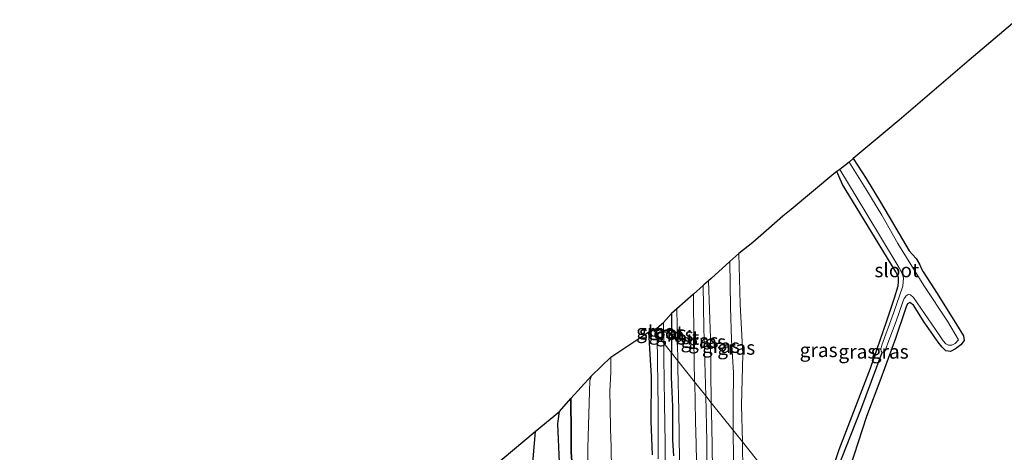
# Model space of a CAD drawing. Units: metres. Extents: x 89999 to 100009, y 456871 to 462503.
# Drawn here: x 90000 to 90175, y 457212 to 457289 of the extents above; entities that cross this region are included whole.
import ezdxf
from ezdxf.enums import TextEntityAlignment as Align

# ---------------------------------------------------------------- set-up
doc = ezdxf.new("R2010")
doc.units = ezdxf.units.M
for name, color, linetype, lineweight in [('B-ME-GW-INSTEEKWATERGANG-L-B1', 10, 'Continuous', 25), ('B-ME-GW-KRUINLIJN-L-B1', 93, 'Continuous', 18), ('B-ME-GW-TEENLIJN-L-B1', 93, 'Continuous', 18), ('B-ME-GW-WATERGANG-GREPPEL-L-B1', 10, 'Continuous', 25), ('B-ME-IE-GRASLAND-GV-B6', 93, 'Continuous', 18), ('B-ME-IE-GRONDWERKLIJN-GROND_INGERICHT-GV-B6', 253, 'Continuous', 18), ('B-ME-IE-HULPGEOMETRIE-L-B1', 53, 'Continuous', 18), ('B-ME-IE-RIET-GV-B6', 10, 'Continuous', 25), ('B-ME-KG-KADASTRAAL-OPNAMEDTMGRENS-L-B1', 10, 'Continuous', 25), ('B-ME-OG-WATER-GV-B6', 153, 'Continuous', 18), ('B-ME-VH-VERH_SOORT-BITUMEN-GV-B6', 8, 'IE-TERREINAFSCHEIDING-NATUURLIJK-HOUTWAL', 18)]:
    doc.layers.add(name, color=color, linetype=linetype, lineweight=lineweight)
doc.styles.add('NLCS-ISO', font='NLCS-ISO.TTF')
doc.linetypes.add('IE-TERREINAFSCHEIDING-NATUURLIJK-HOUTWAL', pattern='A,7,-1.5,[67,NLCS.SHX,S=0.75,R=45,X=0,Y=0],-1.5,7,-1.5,[70,NLCS.SHX,S=0.75,R=0,X=0,Y=0],-1.5', length=20)

msp = doc.modelspace()

# ---------------------------------------------------------------- linework, layer by layer
at = {"layer": 'B-ME-GW-INSTEEKWATERGANG-L-B1'}
for points in [[(90148.51, 457264.4, -4.232), (90150.78, 457260.88, -4.232), (90153.33, 457256.64, -4.212), (90155.48, 457253.04, -4.232), (90158.46, 457248, -4.252), (90159.06, 457247.32, -4.322), (90159.68, 457246.6, -4.332), (90160.31, 457245.64, -4.282), (90160.68, 457244.8, -4.182), (90160.94, 457244.24, -4.142), (90163.44, 457240.36, -4.182), (90166.9, 457234.84, -4.202), (90168.16, 457232.84, -4.212), (90168.25, 457232, -4.202), (90167.65, 457231.24, -4.202), (90166.74, 457230.52, -4.202), (90165.8, 457230.08, -4.202), (90164.99, 457230.16, -4.212), (90164.34, 457230.84, -4.212), (90163.61, 457231.72, -4.212), (90161.14, 457235.28, -4.232), (90159.23, 457238.32, -4.192), (90158.58, 457238.8, -4.212), (90158.19, 457238.52, -4.202), (90157.92, 457238, -4.182), (90157.76, 457237.48, -4.142), (90156, 457232.36, -4.072), (90153.44, 457225.24, -4.072), (90150.84, 457218.48, -4.082), (90147.11, 457206.96, -3.962)], [(90141.026, 457198.529, -4.16), (90143.18, 457204.32, -4.202), (90146.01, 457212.6, -4.272), (90148.59, 457219.36, -4.222), (90151.58, 457227.08, -4.242), (90154.46, 457235.52, -4.142), (90155.83, 457239.64, -4.152), (90156.49, 457241.76, -4.132), (90156.56, 457242.48, -4.142), (90156.54, 457243.24, -4.142), (90156.3, 457243.76, -4.152), (90156.09, 457244.24, -4.152), (90151.63, 457251.52, -4.242), (90146.59, 457259.8, -4.272), (90145.6, 457262.1, -4.427)], [(90116.15, 457236.84, -3.642), (90116.1, 457230, -3.622), (90116.1, 457229.849, -3.622)], [(90112.75, 457211.68, -3.922), (90112.49, 457217.64, -3.892), (90112.57, 457225.6, -3.912), (90112.06, 457233.56, -3.952)], [(90116.54, 457211.48, -3.552), (90116.35, 457214.28, -3.572), (90116.35, 457220.28, -3.582), (90116.1, 457225.52, -3.612), (90116.1, 457229.849, -3.622)], [(90011.21, 457133.76, -3.082), (90023.65, 457143.6, -3.122), (90036.68, 457153.88, -3.142), (90044.32, 457159.44, -3.202), (90051.69, 457165.44, -3.282), (90060.38, 457172.6, -3.222), (90070.7, 457180.92, -3.152), (90079.91, 457187.68, -3.172), (90086.46, 457191.96, -3.032), (90091.46, 457195.8, -3.062), (90093.99, 457198.12, -2.952), (90095.67, 457199.84, -2.912), (90096.39, 457201.16, -2.892), (90097.39, 457203.28, -2.922), (90098.05, 457205.44, -2.922), (90098.34, 457207.56, -2.922), (90098.41, 457209.68, -2.942), (90098.27, 457212.12, -2.932), (90098.24, 457215.36, -2.972), (90098.18, 457221.68, -3.082)]]:
    msp.add_polyline3d(points, dxfattribs=at)
at = {"layer": 'B-ME-GW-KRUINLIJN-L-B1'}
for points in [[(90126.51, 457246.08, -3.312), (90126.63, 457237.96, -3.312), (90126.81, 457232.12, -3.312), (90127.15, 457226.28, -3.312), (90127.08, 457220.64, -3.302), (90127.097, 457216.031, -3.31)], [(90123.182, 457220.95, -3.329), (90123.072, 457232.416, -3.327), (90122.692, 457242.63, -3.393)], [(90002.17, 457118.48, -2.562), (90014.5, 457128.28, -2.592), (90026.7, 457137.6, -2.612), (90039.47, 457147.2, -2.612), (90053.81, 457158.56, -2.632), (90066.39, 457168.64, -2.592), (90077.23, 457176.48, -2.562), (90088.85, 457185.64, -2.572), (90092.84, 457188.8, -2.492), (90099.09, 457193.56, -2.532), (90101.04, 457195.68, -2.482), (90102.48, 457197.64, -2.472), (90103.7, 457199.84, -2.462), (90104.86, 457202.12, -2.452), (90105.2, 457203.76, -2.452), (90105.44, 457205.64, -2.442), (90105.46, 457208.88, -2.442), (90105.35, 457213.08, -2.432), (90105.27, 457216.28, -2.442), (90105.21, 457220.16, -2.472), (90105.13, 457222.92, -2.512), (90105.3, 457226.36, -2.562), (90105.31, 457229.08, -2.592)], [(90005.37, 457123.96, -2.472), (90018.89, 457134.76, -2.512), (90033.88, 457146.68, -2.512), (90048.32, 457157.68, -2.602), (90062.81, 457169.32, -2.522), (90077.02, 457180.68, -2.492), (90090.87, 457191, -2.502), (90094.75, 457194, -2.572), (90097.72, 457196.84, -2.542), (90098.99, 457198.6, -2.542), (90099.92, 457200.4, -2.542), (90100.52, 457202.4, -2.532), (90101.15, 457205.8, -2.522), (90101.19, 457212.92, -2.472), (90101.55, 457224.88, -2.542), (90101.84, 457225.72, -2.502)], [(90013.729, 457104.129, -3.254), (90035.144, 457120.957, -3.305), (90052.059, 457134.273, -3.332), (90069.505, 457147.851, -3.317), (90084.39, 457159.217, -3.332), (90107.071, 457176.855, -3.269), (90112.701, 457181.309, -3.293), (90114.523, 457182.931, -3.32), (90116.292, 457184.796, -3.353), (90118.029, 457186.942, -3.353), (90119.855, 457190.233, -3.317), (90121.934, 457194.547, -3.308), (90123.115, 457198.927, -3.239), (90123.458, 457205.343, -3.242), (90123.289, 457216.839, -3.296), (90123.182, 457220.95, -3.329)], [(90127.22, 457208.64, -3.382), (90127.1, 457215.08, -3.312), (90127.097, 457216.031, -3.31)]]:
    msp.add_polyline3d(points, dxfattribs=at)
at = {"layer": 'B-ME-GW-TEENLIJN-L-B1'}
for points in [[(90128.746, 457213.958, -3.962), (90128.58, 457220.52, -3.922), (90128.8, 457229.6, -3.942), (90128.36, 457238.48, -3.972), (90128.11, 457247.52, -3.972)], [(90122.219, 457222.16, -3.593), (90121.874, 457234.246, -3.63), (90121.738, 457241.808, -3.639)], [(90122.219, 457222.16, -3.593), (90122.387, 457214.07, -3.5), (90122.415, 457209.147, -3.533), (90122.553, 457206.352, -3.473), (90122.633, 457203.111, -3.473), (90122.507, 457201.463, -3.47), (90122.303, 457199.656, -3.452), (90121.628, 457196.995, -3.482), (90120.861, 457193.99, -3.488), (90120.13, 457192.288, -3.488), (90119.416, 457190.621, -3.488), (90118.268, 457188.538, -3.5), (90117.466, 457187.289, -3.515), (90116.46, 457185.947, -3.527), (90114.696, 457184.108, -3.527), (90112.165, 457181.865, -3.47), (90109.037, 457179.426, -3.47), (90102.457, 457174.44, -3.527), (90090.485, 457165.102, -3.533), (90084.329, 457160.437, -3.536), (90071.072, 457150.285, -3.515), (90057.849, 457139.951, -3.521), (90038.842, 457124.994, -3.578), (90017.643, 457108.299, -3.485)], [(90128.98, 457204.16, -3.972), (90128.79, 457212.24, -3.972), (90128.746, 457213.958, -3.962)]]:
    msp.add_polyline3d(points, dxfattribs=at)
at = {"layer": 'B-ME-GW-WATERGANG-GREPPEL-L-B1'}
msp.add_polyline3d([(90141.742, 457197.629, -4.66), (90142.57, 457199.92, -4.652), (90145.62, 457209, -4.642), (90149.85, 457219.68, -4.632), (90153.64, 457229.88, -4.612)], dxfattribs=at)
at = {"layer": 'B-ME-IE-GRASLAND-GV-B6'}
for points in [[(90147.76, 457263.8, -4.642), (90148.51, 457264.4, -4.232), (90150.78, 457260.88, -4.232), (90153.33, 457256.64, -4.212), (90155.48, 457253.04, -4.232), (90158.46, 457248, -4.252), (90159.06, 457247.32, -4.322), (90159.68, 457246.6, -4.332), (90160.31, 457245.64, -4.282), (90160.68, 457244.8, -4.182), (90160.94, 457244.24, -4.142), (90163.44, 457240.36, -4.182), (90166.9, 457234.84, -4.202), (90168.16, 457232.84, -4.212), (90168.25, 457232, -4.202), (90167.65, 457231.24, -4.202), (90166.74, 457230.52, -4.202), (90165.8, 457230.08, -4.202), (90164.99, 457230.16, -4.212), (90164.34, 457230.84, -4.212), (90163.61, 457231.72, -4.212), (90161.14, 457235.28, -4.232), (90159.23, 457238.32, -4.192), (90158.58, 457238.8, -4.212), (90158.19, 457238.52, -4.202), (90157.92, 457238, -4.182), (90157.76, 457237.48, -4.142), (90156, 457232.36, -4.072), (90153.44, 457225.24, -4.072), (90150.84, 457218.48, -4.082), (90147.11, 457206.96, -3.962)], [(90145.6, 457262.1, -4.427), (90146.13, 457262.48, -4.642), (90149.03, 457257.64, -4.672), (90153.15, 457250.8, -4.672), (90156.68, 457244.96, -4.662), (90157.2, 457243.96, -4.662), (90157.44, 457243.2, -4.662), (90157.35, 457241.72, -4.662), (90155.69, 457236.88, -4.632), (90153.57, 457231.2, -4.612), (90153.44, 457230.48, -4.612), (90153.49, 457230.12, -4.612), (90153.64, 457229.88, -4.612), (90149.85, 457219.68, -4.632), (90145.62, 457209, -4.642)], [(90145.62, 457209, -4.642), (90149.85, 457219.68, -4.632), (90153.64, 457229.88, -4.612), (90153.86, 457229.96, -4.622), (90154.16, 457230.24, -4.622), (90154.85, 457232.04, -4.622), (90156.12, 457235.44, -4.622), (90157.34, 457238.92, -4.622), (90157.59, 457239.48, -4.622), (90157.93, 457240, -4.622), (90158.31, 457240.24, -4.622), (90158.71, 457240.16, -4.622), (90159.22, 457239.68, -4.622), (90163.13, 457233.96, -4.622), (90163.81, 457233, -4.622), (90164.5, 457231.96, -4.622), (90164.99, 457231.4, -4.622), (90165.47, 457231.2, -4.622), (90166.08, 457231.2, -4.622), (90166.67, 457231.48, -4.622), (90167.23, 457232.16, -4.622), (90165.31, 457235.44, -4.622), (90161.07, 457241.8, -4.622), (90156.46, 457249.32, -4.622), (90153.58, 457254.36, -4.632), (90150.76, 457259.04, -4.642), (90147.76, 457263.8, -4.642)], [(90128.11, 457247.52, -3.972), (90130.59, 457249.48, -4.092), (90133.48, 457251.96, -4.032), (90135.98, 457254.16, -4.232), (90137.46, 457255.32, -4.202), (90145.07, 457261.72, -4.212), (90145.6, 457262.1, -4.427), (90146.59, 457259.8, -4.272), (90151.63, 457251.52, -4.242), (90156.09, 457244.24, -4.152), (90156.3, 457243.76, -4.152), (90156.54, 457243.24, -4.142), (90156.56, 457242.48, -4.142), (90156.49, 457241.76, -4.132), (90155.83, 457239.64, -4.152), (90154.46, 457235.52, -4.142), (90151.58, 457227.08, -4.242), (90148.59, 457219.36, -4.222), (90146.01, 457212.6, -4.272), (90143.18, 457204.32, -4.202)], [(90143.18, 457204.32, -4.202), (90146.01, 457212.6, -4.272), (90148.59, 457219.36, -4.222), (90151.58, 457227.08, -4.242), (90154.46, 457235.52, -4.142), (90155.83, 457239.64, -4.152), (90156.49, 457241.76, -4.132), (90156.56, 457242.48, -4.142), (90156.54, 457243.24, -4.142), (90156.3, 457243.76, -4.152), (90156.09, 457244.24, -4.152), (90151.63, 457251.52, -4.242), (90146.59, 457259.8, -4.272), (90145.6, 457262.1, -4.427)], [(90126.51, 457246.08, -3.312), (90128.11, 457247.52, -3.972), (90128.36, 457238.48, -3.972), (90128.8, 457229.6, -3.942), (90128.58, 457220.52, -3.922), (90128.746, 457213.958, -3.962), (90127.097, 457216.031, -3.31), (90127.08, 457220.64, -3.302), (90127.15, 457226.28, -3.312), (90126.81, 457232.12, -3.312), (90126.63, 457237.96, -3.312), (90126.51, 457246.08, -3.312)], [(90141.026, 457198.529, -4.16), (90128.746, 457213.958, -3.962), (90128.58, 457220.52, -3.922), (90128.8, 457229.6, -3.942), (90128.36, 457238.48, -3.972), (90128.11, 457247.52, -3.972)], [(90122.692, 457242.63, -3.393), (90123.17, 457243.04, -3.302), (90126.51, 457246.08, -3.312), (90126.63, 457237.96, -3.312), (90126.81, 457232.12, -3.312), (90127.15, 457226.28, -3.312), (90127.08, 457220.64, -3.302), (90127.097, 457216.031, -3.31), (90123.182, 457220.95, -3.329), (90123.072, 457232.416, -3.327), (90122.692, 457242.63, -3.393)], [(90120.014, 457240.275, -3.602), (90121.738, 457241.808, -3.639), (90121.874, 457234.246, -3.63), (90122.219, 457222.16, -3.593), (90120.248, 457224.636, -3.553), (90120.1, 457231.96, -3.602), (90120.014, 457240.275, -3.602)], [(90121.738, 457241.808, -3.639), (90121.91, 457241.96, -3.582), (90122.692, 457242.63, -3.393), (90123.072, 457232.416, -3.327), (90123.182, 457220.95, -3.329), (90122.219, 457222.16, -3.593), (90121.874, 457234.246, -3.63), (90121.738, 457241.808, -3.639)], [(90116.15, 457236.84, -3.642), (90117.067, 457237.655, -3.632), (90117.245, 457228.41, -3.623), (90116.1, 457229.849, -3.622), (90116.1, 457230, -3.622), (90116.15, 457236.84, -3.642)], [(90116.15, 457236.84, -3.642), (90116.1, 457230, -3.622), (90116.1, 457229.849, -3.622), (90114.745, 457231.551, -4.412), (90114.71, 457235.24, -4.412), (90116.15, 457236.84, -3.642)], [(90113.5, 457234.2, -4.412), (90113.547, 457233.057, -4.439), (90112.863, 457233.917, -4.208), (90113.5, 457234.2, -4.412)], [(90105.46, 457208.88, -2.442), (90105.35, 457213.08, -2.432), (90105.27, 457216.28, -2.442), (90105.21, 457220.16, -2.472), (90105.13, 457222.92, -2.512), (90105.3, 457226.36, -2.562), (90105.31, 457229.08, -2.592), (90112.06, 457233.56, -3.952), (90112.57, 457225.6, -3.912), (90112.49, 457217.64, -3.892), (90112.75, 457211.68, -3.922)], [(90112.75, 457211.68, -3.922), (90112.49, 457217.64, -3.892), (90112.57, 457225.6, -3.912), (90112.06, 457233.56, -3.952), (90112.863, 457233.917, -4.208), (90113.547, 457233.057, -4.439), (90113.57, 457232.48, -4.452), (90113.72, 457220.12, -4.452), (90113.74, 457210.96, -4.452)], [(90115.05, 457207.72, -4.412), (90114.97, 457213.68, -4.412), (90114.89, 457220.88, -4.412), (90114.77, 457228.92, -4.412), (90114.745, 457231.551, -4.412), (90116.1, 457229.849, -3.622), (90116.1, 457225.52, -3.612), (90116.35, 457220.28, -3.582), (90116.35, 457214.28, -3.572), (90116.54, 457211.48, -3.552)], [(90101.15, 457205.8, -2.522), (90101.19, 457212.92, -2.472), (90101.55, 457224.88, -2.542), (90101.84, 457225.72, -2.502), (90105.31, 457229.08, -2.592), (90105.3, 457226.36, -2.562), (90105.13, 457222.92, -2.512), (90105.21, 457220.16, -2.472), (90105.27, 457216.28, -2.442), (90105.35, 457213.08, -2.432), (90105.46, 457208.88, -2.442)], [(90116.54, 457211.48, -3.552), (90116.35, 457214.28, -3.572), (90116.35, 457220.28, -3.582), (90116.1, 457225.52, -3.612), (90116.1, 457229.849, -3.622), (90117.245, 457228.41, -3.623), (90117.27, 457227.12, -3.622), (90117.44, 457219.52, -3.582), (90117.57, 457210.68, -3.582)], [(90098.41, 457209.68, -2.942), (90098.27, 457212.12, -2.932), (90098.24, 457215.36, -2.972), (90098.18, 457221.68, -3.082), (90101.84, 457225.72, -2.502), (90101.55, 457224.88, -2.542), (90101.19, 457212.92, -2.472), (90101.15, 457205.8, -2.522)], [(90120.57, 457210.56, -3.502), (90120.53, 457213.56, -3.522), (90120.39, 457217.64, -3.552), (90120.25, 457224.56, -3.552), (90120.248, 457224.636, -3.553), (90122.219, 457222.16, -3.593), (90122.387, 457214.07, -3.5), (90122.415, 457209.147, -3.533)], [(90122.415, 457209.147, -3.533), (90122.387, 457214.07, -3.5), (90122.219, 457222.16, -3.593), (90123.182, 457220.95, -3.329), (90123.289, 457216.839, -3.296), (90123.458, 457205.343, -3.242)], [(90123.458, 457205.343, -3.242), (90123.289, 457216.839, -3.296), (90123.182, 457220.95, -3.329), (90127.097, 457216.031, -3.31), (90127.1, 457215.08, -3.312), (90127.22, 457208.64, -3.382)], [(90127.22, 457208.64, -3.382), (90127.1, 457215.08, -3.312), (90127.097, 457216.031, -3.31), (90128.746, 457213.958, -3.962), (90128.79, 457212.24, -3.972), (90128.98, 457204.16, -3.972)], [(90128.98, 457204.16, -3.972), (90128.79, 457212.24, -3.972), (90128.746, 457213.958, -3.962), (90141.026, 457198.529, -4.16)]]:
    msp.add_polyline3d(points, dxfattribs=at)
at = {"layer": 'B-ME-IE-GRONDWERKLIJN-GROND_INGERICHT-GV-B6'}
for points in [[(90148.51, 457264.4, -4.232), (90156.66, 457271.28, -4.132), (90169.18, 457281.96, -3.972), (90177.625, 457289.14, -4.402)], [(90147.11, 457206.96, -3.962), (90150.84, 457218.48, -4.082), (90153.44, 457225.24, -4.072), (90156, 457232.36, -4.072), (90157.76, 457237.48, -4.142), (90157.92, 457238, -4.182), (90158.19, 457238.52, -4.202), (90158.58, 457238.8, -4.212), (90159.23, 457238.32, -4.192), (90161.14, 457235.28, -4.232), (90163.61, 457231.72, -4.212), (90164.34, 457230.84, -4.212), (90164.99, 457230.16, -4.212), (90165.8, 457230.08, -4.202), (90166.74, 457230.52, -4.202), (90167.65, 457231.24, -4.202), (90168.25, 457232, -4.202), (90168.16, 457232.84, -4.212), (90166.9, 457234.84, -4.202), (90163.44, 457240.36, -4.182), (90160.94, 457244.24, -4.142), (90160.68, 457244.8, -4.182), (90160.31, 457245.64, -4.282), (90159.68, 457246.6, -4.332), (90159.06, 457247.32, -4.322), (90158.46, 457248, -4.252), (90155.48, 457253.04, -4.232), (90153.33, 457256.64, -4.212), (90150.78, 457260.88, -4.232), (90148.51, 457264.4, -4.232)]]:
    msp.add_polyline3d(points, dxfattribs=at)
at = {"layer": 'B-ME-IE-HULPGEOMETRIE-L-B1'}
msp.add_polyline3d([(90176.2637, 457154.2506, -2.6389), (90164.5614, 457168.9552, -3.0645), (90158.179, 457176.975, -3.352), (90156.245, 457179.405, -5.152), (90153.389, 457182.994, -5.152), (90151.523, 457185.338, -3.756), (90143.295, 457195.677, -3.804), (90141.742, 457197.629, -4.66), (90141.026, 457198.529, -4.16), (90128.746, 457213.958, -3.962), (90127.097, 457216.031, -3.31), (90123.182, 457220.95, -3.329), (90122.219, 457222.16, -3.593), (90120.248, 457224.636, -3.553), (90117.245, 457228.41, -3.623), (90116.1, 457229.849, -3.622), (90114.745, 457231.551, -4.412), (90113.547, 457233.057, -4.439), (90112.863, 457233.917, -4.208)], dxfattribs=at)
at = {"layer": 'B-ME-IE-RIET-GV-B6'}
for points in [[(90096.15, 457210.28, -3.452), (90095.89, 457217.2, -3.452), (90095.903, 457217.674, -3.452), (90096.14, 457219.4, -3.432), (90098.18, 457221.68, -3.082), (90098.24, 457215.36, -2.972), (90098.27, 457212.12, -2.932), (90098.41, 457209.68, -2.942)], [(90000, 457138.0546, -3.462), (90008.56, 457144.6, -3.462), (90032.76, 457164, -3.462), (90058.8, 457186.08, -3.482), (90078.57, 457204.72, -3.512), (90091.851, 457215.816, -3.521), (90090.961, 457205.394, -3.521), (90090.664, 457204.484, -3.521), (90089.704, 457203.255, -3.521), (90087.678, 457201.403, -3.521), (90055.603, 457176.687, -3.521), (90024.794, 457152.763, -3.521), (90000, 457133.3531, -3.5082), (90000, 457138.0546, -3.462)]]:
    msp.add_polyline3d(points, dxfattribs=at)
at = {"layer": 'B-ME-KG-KADASTRAAL-OPNAMEDTMGRENS-L-B1'}
for points in [[(90177.625, 457289.14, -4.402), (90169.18, 457281.96, -3.972), (90156.66, 457271.28, -4.132), (90148.51, 457264.4, -4.232), (90147.76, 457263.8, -4.642), (90146.13, 457262.48, -4.642), (90145.6, 457262.1, -4.427), (90145.07, 457261.72, -4.212), (90137.46, 457255.32, -4.202), (90135.98, 457254.16, -4.232), (90133.48, 457251.96, -4.032), (90130.59, 457249.48, -4.092), (90128.11, 457247.52, -3.972), (90126.51, 457246.08, -3.312), (90123.17, 457243.04, -3.302), (90122.692, 457242.63, -3.393), (90121.91, 457241.96, -3.582), (90121.738, 457241.808, -3.639), (90120.014, 457240.275, -3.602)], [(90120.014, 457240.275, -3.602), (90117.067, 457237.655, -3.632), (90116.15, 457236.84, -3.642)], [(90112.863, 457233.917, -4.208), (90113.5, 457234.2, -4.412), (90114.71, 457235.24, -4.412), (90116.15, 457236.84, -3.642)], [(90008.56, 457144.6, -3.462), (90032.76, 457164, -3.462), (90058.8, 457186.08, -3.482), (90078.57, 457204.72, -3.512), (90091.851, 457215.816, -3.521), (90096.14, 457219.4, -3.432), (90098.18, 457221.68, -3.082), (90101.84, 457225.72, -2.502), (90105.31, 457229.08, -2.592), (90112.06, 457233.56, -3.952), (90112.863, 457233.917, -4.208)]]:
    msp.add_polyline3d(points, dxfattribs=at)
at = {"layer": 'B-ME-OG-WATER-GV-B6'}
for points in [[(90146.13, 457262.48, -4.642), (90147.76, 457263.8, -4.642), (90150.76, 457259.04, -4.642), (90153.58, 457254.36, -4.632), (90156.46, 457249.32, -4.622), (90161.07, 457241.8, -4.622), (90165.31, 457235.44, -4.622), (90167.23, 457232.16, -4.622), (90166.67, 457231.48, -4.622), (90166.08, 457231.2, -4.622), (90165.47, 457231.2, -4.622), (90164.99, 457231.4, -4.622), (90164.5, 457231.96, -4.622), (90163.81, 457233, -4.622), (90163.13, 457233.96, -4.622), (90159.22, 457239.68, -4.622), (90158.71, 457240.16, -4.622), (90158.31, 457240.24, -4.622), (90157.93, 457240, -4.622), (90157.59, 457239.48, -4.622), (90157.34, 457238.92, -4.622), (90156.12, 457235.44, -4.622), (90154.85, 457232.04, -4.622), (90154.16, 457230.24, -4.622), (90153.86, 457229.96, -4.622), (90153.64, 457229.88, -4.612), (90153.49, 457230.12, -4.612), (90153.44, 457230.48, -4.612), (90153.57, 457231.2, -4.612), (90155.69, 457236.88, -4.632), (90157.35, 457241.72, -4.662), (90157.44, 457243.2, -4.662), (90157.2, 457243.96, -4.662), (90156.68, 457244.96, -4.662), (90153.15, 457250.8, -4.672), (90149.03, 457257.64, -4.672), (90146.13, 457262.48, -4.642)], [(90113.5, 457234.2, -4.412), (90114.71, 457235.24, -4.412), (90114.745, 457231.551, -4.412), (90113.547, 457233.057, -4.439), (90113.5, 457234.2, -4.412)], [(90113.74, 457210.96, -4.452), (90113.72, 457220.12, -4.452), (90113.57, 457232.48, -4.452), (90113.547, 457233.057, -4.439), (90114.745, 457231.551, -4.412), (90114.77, 457228.92, -4.412), (90114.89, 457220.88, -4.412), (90114.97, 457213.68, -4.412), (90115.05, 457207.72, -4.412)], [(90090.961, 457205.394, -3.521), (90091.851, 457215.816, -3.521), (90096.14, 457219.4, -3.432), (90095.903, 457217.674, -3.452), (90095.89, 457217.2, -3.452), (90096.15, 457210.28, -3.452)]]:
    msp.add_polyline3d(points, dxfattribs=at)
at = {"layer": 'B-ME-VH-VERH_SOORT-BITUMEN-GV-B6'}
for points in [[(90120.014, 457240.275, -3.602), (90120.1, 457231.96, -3.602), (90120.248, 457224.636, -3.553), (90117.245, 457228.41, -3.623), (90117.067, 457237.655, -3.632), (90120.014, 457240.275, -3.602)], [(90117.57, 457210.68, -3.582), (90117.44, 457219.52, -3.582), (90117.27, 457227.12, -3.622), (90117.245, 457228.41, -3.623), (90120.248, 457224.636, -3.553), (90120.25, 457224.56, -3.552), (90120.39, 457217.64, -3.552), (90120.53, 457213.56, -3.522), (90120.57, 457210.56, -3.502)]]:
    msp.add_polyline3d(points, dxfattribs=at)

# ---------------------------------------------------------------- texts
at = {"layer": 'B-ME-IE-GRASLAND-GV-B6', "ltscale": 0.2, "style": 'NLCS-ISO'}
for p in [(90113.205, 457233.6285), (90115.43, 457233.3445), (90116.6725, 457233.0325), (90121.1165, 457231.984), (90122.46, 457231.79), (90124.921, 457231.0555), (90127.655, 457230.739), (90142.335, 457230.3145), (90149.233, 457230.0545), (90154.996, 457230.0385)]:
    msp.add_text('gras', height=2.5, dxfattribs=at).set_placement(p, align=Align.MIDDLE_CENTER)
at = {"layer": 'B-ME-OG-WATER-GV-B6', "ltscale": 0.2, "style": 'NLCS-ISO'}
for p in [(90156.2669, 457244.5294), (90114.3097, 457233.4289)]:
    msp.add_text('sloot', height=2.5, dxfattribs=at).set_placement(p, align=Align.MIDDLE_CENTER)
at = {"layer": 'B-ME-VH-VERH_SOORT-BITUMEN-GV-B6', "ltscale": 0.2, "style": 'NLCS-ISO'}
msp.add_text('bit', height=2.5, dxfattribs=at).set_placement((90118.9199, 457232.5264), align=Align.MIDDLE_CENTER)

doc.saveas('drawing.dxf')
